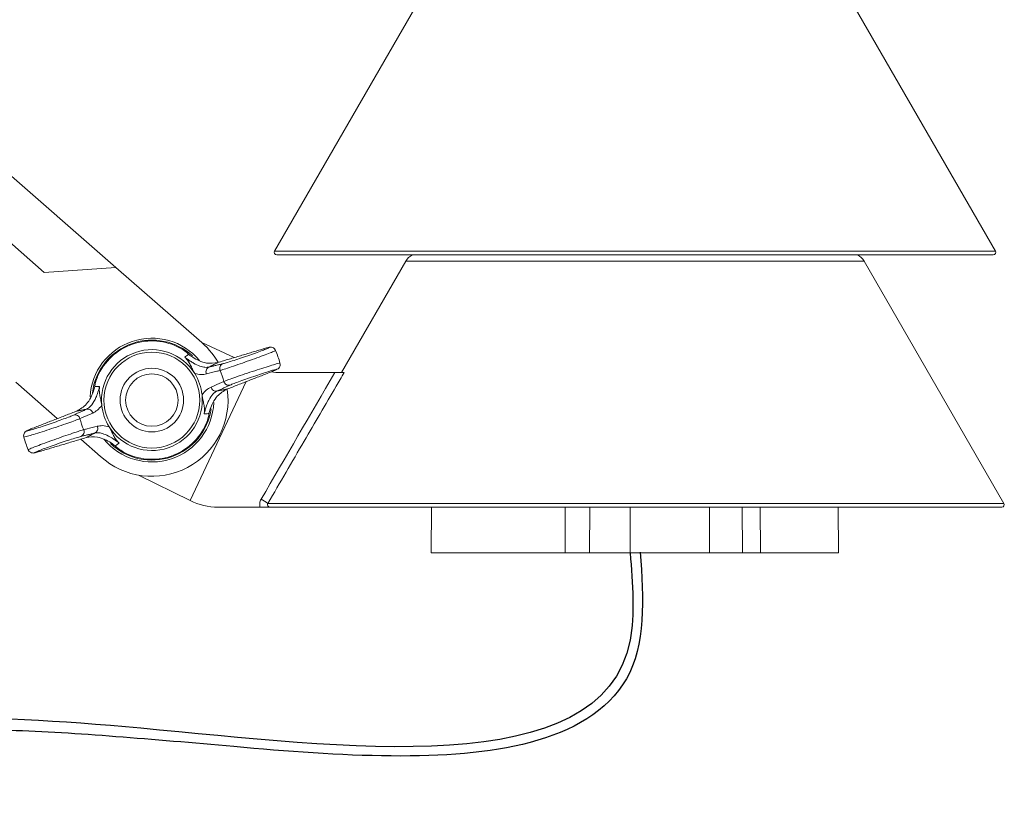
# Model space of a CAD drawing. Extents: x 0.9 to 18.7, y 4.7 to 16.
# Drawn here: x 9.7 to 10.7, y 14.3 to 15.1 of the extents above; entities that cross this region are included whole.
import ezdxf

# ---------------------------------------------------------------- set-up
doc = ezdxf.new("R2010")
doc.units = 0
doc.header["$MEASUREMENT"] = 0
doc.layers.add('IRR-DETAIL', color=7, linetype='CONTINUOUS')

# ---------------------------------------------------------------- blocks, each defined once
blk = doc.blocks.new('SLW')
at = {"layer": 'IRR-DETAIL', "color": 7, "linetype": 'Continuous', "lineweight": 15}
for p, q in [((13.37346, 12.82355), (13.23186, 12.57828)), ((13.95306, 12.57828), (13.81145, 12.82355)), ((12.80536, 12.79568), (13.07323, 12.56181)), ((12.81022, 12.724), (13.00156, 12.55695)), ((13.23186, 12.57828), (13.95306, 12.57828)), ((13.95086, 12.57447), (13.23406, 12.57447)), ((13.07323, 12.56181), (13.00156, 12.55695)), ((13.15642, 12.48919), (13.07323, 12.56181)), ((13.36317, 12.56822), (13.29883, 12.45678)), ((13.82174, 12.56822), (13.36317, 12.56822)), ((13.96161, 12.32597), (13.82174, 12.56822)), ((13.15635, 12.48911), (13.15642, 12.48919)), ((13.19149, 12.47168), (13.15926, 12.4867)), ((13.23751, 12.45678), (13.29227, 12.45678)), ((12.973, 12.44701), (13.01461, 12.41069)), ((13.05235, 12.44473), (13.05233, 12.44466)), ((13.20357, 12.44769), (13.14737, 12.32873)), ((13.16609, 12.41374), (13.16611, 12.41382)), ((13.03814, 12.39014), (13.05786, 12.37293)), ((13.05786, 12.37293), (13.05787, 12.37294)), ((13.09568, 12.35425), (13.14737, 12.32873)), ((13.17548, 12.32216), (13.21736, 12.32216)), ((13.22528, 12.32597), (13.96161, 12.32597)), ((13.95941, 12.32216), (13.22756, 12.32216)), ((13.3889, 12.32216), (13.3885, 12.27644)), ((13.52249, 12.27644), (13.52263, 12.32216)), ((13.54726, 12.32216), (13.54697, 12.27644)), ((13.69991, 12.27644), (13.69955, 12.32216)), ((13.71772, 12.32216), (13.71797, 12.27644)), ((13.79618, 12.27644), (13.79579, 12.32216)), ((13.3885, 12.27644), (13.52249, 12.27644)), ((13.54697, 12.27644), (13.52249, 12.27644)), ((13.58764, 12.27644), (13.54697, 12.27644)), ((13.66715, 12.27644), (13.58764, 12.27644)), ((13.69991, 12.27644), (13.66715, 12.27644)), ((13.71797, 12.27644), (13.69991, 12.27644)), ((13.71797, 12.27644), (13.79618, 12.27644))]:
    blk.add_line(p, q, dxfattribs=at)
at = {"layer": 'IRR-DETAIL', "color": 7, "linetype": 'Continuous', "lineweight": 15, "flags": 128}
for points in [[(13.23296, 12.47892), (13.23295, 12.47898), (13.23193, 12.48055), (13.23077, 12.48146), (13.22965, 12.48194), (13.22872, 12.48213), (13.22804, 12.48216), (13.22743, 12.48213), (13.22656, 12.482), (13.22427, 12.48145), (13.22067, 12.48042), (13.22003, 12.48022)], [(13.14458, 12.47632), (13.14442, 12.47645), (13.14427, 12.4766)], [(13.22869, 12.45748), (13.23215, 12.45887), (13.23462, 12.46003), (13.23544, 12.46057), (13.23608, 12.46114), (13.23681, 12.46208), (13.23741, 12.46354), (13.23752, 12.46534), (13.23728, 12.46613)], [(12.98975, 12.401), (12.98629, 12.39961), (12.98383, 12.39844), (12.983, 12.39791), (12.98236, 12.39734), (12.98163, 12.3964), (12.98103, 12.39494), (12.98092, 12.39314), (12.98117, 12.39235)], [(13.07386, 12.38216), (13.07403, 12.38203), (13.07418, 12.38188)], [(12.98548, 12.37956), (12.9855, 12.3795), (12.98652, 12.37793), (12.98767, 12.37701), (12.98879, 12.37653), (12.98972, 12.37635), (12.9904, 12.37631), (12.99101, 12.37635), (12.99188, 12.37648), (12.99417, 12.37703), (12.99777, 12.37806), (12.99841, 12.37826)]]:
    blk.add_lwpolyline(points, dxfattribs=at)
at = {"layer": 'IRR-DETAIL', "color": 7, "linetype": 'Continuous', "lineweight": 15}
for radius in [0.04793, 0.03175, 0.02625]:
    blk.add_circle((13.10922, 12.42924), radius, dxfattribs=at)
for centre, radius, start, end in [((13.23406, 12.57701), 0.00254, 150, 270), ((13.95086, 12.57701), 0.00254, 270, 30), ((13.37692, 12.56029), 0.01587, 116.68125, 150), ((13.80799, 12.56029), 0.01588, 30, 63.31875), ((13.10922, 12.42924), 0.06191, 39.84617, 177.02973), ((13.10922, 12.42924), 0.06, 108.97731, 173.17461), ((13.10922, 12.42924), 0.05921, 61.34078, 156.61383), ((13.10922, 12.42924), 0.06, 47.31563, 108.97731), ((13.10922, 12.42924), 0.0762, 29.71296, 51.79186), ((13.10922, 12.42924), 0.05042, 31.86494, 186.08968), ((13.10922, 12.42924), 0.13335, 16.06321, 21.8826), ((13.16837, 12.45759), 0.00503, 111.9024, 205.80803), ((13.18205, 12.4609), 0.00502, 111.79475, 203.91033), ((13.10922, 12.42924), 0.05042, 6.08968, 31.86494), ((13.10922, 12.42924), 0.07438, 14.48737, 23.46724), ((13.23751, 12.52028), 0.0635, 261.97608, 270), ((13.17329, 12.44326), 0.00503, 192.14672, 286.0521), ((13.18612, 12.44907), 0.00502, 194.04455, 286.15925), ((13.10922, 12.42924), 0.0762, 227.62986, 8.05055), ((13.10922, 12.42924), 0.05042, 211.86494, 6.08968), ((13.10922, 12.42924), 0.05042, 186.08968, 211.86494), ((13.10922, 12.42924), 0.06191, 219.24665, 357.67419), ((13.03233, 12.40941), 0.00502, 14.04445, 106.15948), ((13.04515, 12.41521), 0.00503, 12.1471, 106.05201), ((13.10922, 12.42924), 0.06, 226.48262, 351.63944), ((13.10922, 12.42924), 0.07438, 194.48737, 203.46724), ((13.05008, 12.40089), 0.00503, 291.90257, 25.80732), ((13.10922, 12.42924), 0.05921, 241.34078, 336.61383), ((13.10922, 12.42924), 0.13335, 196.06259, 198.97731), ((13.0364, 12.39758), 0.00502, 291.79586, 23.90927), ((13.10922, 12.42924), 0.13335, 198.97731, 201.88217), ((13.17548, 12.38566), 0.0635, 243.71679, 270), ((13.05843, 12.05125), 0.32143, 58.72685, 60.14236), ((13.95941, 12.3247), 0.00254, 270, 30)]:
    blk.add_arc(centre, radius, start, end, dxfattribs=at)
for points, knots in [([(13.14594, 12.47504), (13.14592, 12.47506), (13.14502, 12.47594), (13.14252, 12.47819), (13.13949, 12.48005), (13.13762, 12.4812)], [0, 0, 0, 0, 0.008799, 0.388314, 1, 1, 1, 1]), ([(13.18018, 12.46556), (13.18058, 12.46566), (13.18204, 12.46603), (13.1861, 12.46723), (13.19299, 12.46942), (13.20097, 12.47208), (13.20912, 12.47491), (13.21654, 12.47759), (13.2224, 12.47983), (13.22604, 12.48137), (13.22701, 12.48202), (13.22537, 12.48177), (13.22221, 12.48086), (13.22062, 12.4804)], [0, 0, 0, 0, 0.03638, 0.133216, 0.229872, 0.326275, 0.422473, 0.518564, 0.614652, 0.710823, 0.807135, 0.90357, 1, 1, 1, 1]), ([(13.14205, 12.47218), (13.14235, 12.47239), (13.14364, 12.47336), (13.14494, 12.47431), (13.14594, 12.47504)], [0, 0, 0, 0, 0.227655, 1, 1, 1, 1]), ([(13.15204, 12.45586), (13.15182, 12.45623), (13.15122, 12.45724), (13.14977, 12.46011), (13.14823, 12.46347), (13.14633, 12.46709), (13.14431, 12.46987), (13.14281, 12.47145), (13.14226, 12.47198), (13.14207, 12.47216), (13.14205, 12.47218)], [0, 0, 0, 0, 0.0498141, 0.1329565, 0.4271401, 0.7056397, 0.9022665, 0.9678864, 0.9964869, 1, 1, 1, 1]), ([(13.14205, 12.47218), (13.14266, 12.47172), (13.14438, 12.47042), (13.14625, 12.46911), (13.14858, 12.46756), (13.15256, 12.46509), (13.15737, 12.46291), (13.16239, 12.46172), (13.16512, 12.46208), (13.16649, 12.46226)], [0, 0, 0, 0, 0.042432, 0.119264, 0.136328, 0.231931, 0.484214, 0.741928, 1, 1, 1, 1]), ([(13.17511, 12.46678), (13.17148, 12.46621), (13.16575, 12.46531), (13.15702, 12.4681), (13.15074, 12.47142), (13.1473, 12.47402), (13.14594, 12.47504)], [0, 0, 0, 0, 0.434216, 0.68556, 0.875456, 1, 1, 1, 1]), ([(13.23281, 12.47888), (13.23265, 12.47873), (13.2323, 12.47839), (13.22785, 12.47655), (13.22089, 12.47387), (13.21198, 12.4706), (13.20223, 12.46712), (13.19269, 12.46381), (13.18448, 12.46105), (13.17965, 12.45949), (13.17792, 12.459), (13.17745, 12.45886)], [0, 0, 0, 0, 0.108274, 0.228975, 0.34957, 0.470155, 0.590846, 0.711756, 0.832953, 0.954375, 1, 1, 1, 1]), ([(13.18124, 12.44785), (13.18264, 12.44839), (13.18544, 12.44948), (13.19306, 12.45219), (13.20221, 12.45534), (13.21213, 12.45866), (13.22158, 12.46173), (13.22962, 12.46423), (13.23501, 12.46578), (13.23754, 12.46639), (13.23713, 12.46611), (13.23704, 12.46605)], [0, 0, 0, 0, 0.121165, 0.242307, 0.363617, 0.484839, 0.605794, 0.726473, 0.846968, 0.967399, 1, 1, 1, 1]), ([(13.05488, 12.45274), (13.05411, 12.45069), (13.05286, 12.44736), (13.05227, 12.44405), (13.0521, 12.4428), (13.0521, 12.44277)], [0, 0, 0, 0, 0.610154, 0.991201, 1, 1, 1, 1]), ([(13.16383, 12.45539), (13.1621, 12.45507), (13.15861, 12.45441), (13.15424, 12.45537), (13.15204, 12.45586)], [0, 0, 0, 0, 0.496378, 1, 1, 1, 1]), ([(13.17745, 12.45886), (13.17632, 12.45857), (13.17178, 12.45743), (13.16724, 12.45627), (13.16383, 12.45539)], [0, 0, 0, 0, 0.250741, 1, 1, 1, 1]), ([(13.22853, 12.45742), (13.22913, 12.45766), (13.23138, 12.45854), (13.23389, 12.45964), (13.23447, 12.46015), (13.23229, 12.45971), (13.22763, 12.45838), (13.22099, 12.45628), (13.21312, 12.45367), (13.20488, 12.45083), (13.19729, 12.4481), (13.19098, 12.44572), (13.18867, 12.44473), (13.18751, 12.44424)], [0, 0, 0, 0, 0.035554, 0.131802, 0.22793, 0.324008, 0.420132, 0.516408, 0.61292, 0.709671, 0.806523, 0.903258, 1, 1, 1, 1]), ([(13.30144, 12.45678), (13.29878, 12.45221), (13.29611, 12.44764), (13.29344, 12.44307), (13.28278, 12.42478), (13.27213, 12.4065), (13.26148, 12.3882), (13.24941, 12.36746), (13.23734, 12.34672), (13.22528, 12.32597)], [0, 0, 0, 0, 0.0015875, 0.0015875, 0.0015875, 0.0079375, 0.0079375, 0.0079375, 0.01513682, 0.01513682, 0.01513682, 0.01513682]), ([(13.29227, 12.45678), (13.29333, 12.45678), (13.29436, 12.45678), (13.29636, 12.45678), (13.29733, 12.45678), (13.29987, 12.45678), (13.30116, 12.45678), (13.30144, 12.45678)], [0, 0, 0, 0, 0.25, 0.25, 0.5, 0.5, 1, 1, 1, 1]), ([(13.0521, 12.44277), (13.0517, 12.44126), (13.05064, 12.43728), (13.04789, 12.43095), (13.04271, 12.42311), (13.03755, 12.42021), (13.03418, 12.41832)], [0, 0, 0, 0, 0.113963, 0.301104, 0.544079, 1, 1, 1, 1]), ([(13.04376, 12.42005), (13.04526, 12.42096), (13.04825, 12.42277), (13.05155, 12.42781), (13.05395, 12.4333), (13.05541, 12.43753), (13.05638, 12.44083), (13.05682, 12.4425), (13.05693, 12.4429)], [0, 0, 0, 0, 0.33044, 0.659003, 0.803034, 0.904328, 0.976771, 1, 1, 1, 1]), ([(13.0521, 12.44277), (13.05334, 12.44281), (13.05495, 12.44286), (13.05656, 12.4429), (13.05693, 12.4429)], [0, 0, 0, 0, 0.772347, 1, 1, 1, 1]), ([(13.05693, 12.4429), (13.05692, 12.44288), (13.05688, 12.44262), (13.05678, 12.44186), (13.05657, 12.4397), (13.05668, 12.43626), (13.05742, 12.43224), (13.05826, 12.42865), (13.05888, 12.42549), (13.05903, 12.42432), (13.05909, 12.42389)], [0, 0, 0, 0, 0.003513, 0.032114, 0.097734, 0.294361, 0.57286, 0.867044, 0.950186, 1, 1, 1, 1]), ([(13.15936, 12.43459), (13.16077, 12.4363), (13.16362, 12.43975), (13.16678, 12.44138), (13.16837, 12.4422)], [0, 0, 0, 0, 0.495585, 1, 1, 1, 1]), ([(13.16837, 12.4422), (13.16945, 12.44267), (13.17375, 12.44455), (13.17803, 12.44643), (13.18124, 12.44785)], [0, 0, 0, 0, 0.250741, 1, 1, 1, 1]), ([(13.16152, 12.41557), (13.16152, 12.4156), (13.16156, 12.41585), (13.16167, 12.41661), (13.16188, 12.41878), (13.16176, 12.42221), (13.16103, 12.42624), (13.16018, 12.42983), (13.15956, 12.43299), (13.15941, 12.43415), (13.15936, 12.43459)], [0, 0, 0, 0, 0.003513, 0.032114, 0.097734, 0.294361, 0.57286, 0.867044, 0.950186, 1, 1, 1, 1]), ([(13.17468, 12.43842), (13.17318, 12.43752), (13.17019, 12.43571), (13.1669, 12.43067), (13.16449, 12.42517), (13.16304, 12.42095), (13.16207, 12.41764), (13.16162, 12.41598), (13.16152, 12.41557)], [0, 0, 0, 0, 0.33044, 0.659003, 0.803034, 0.904328, 0.976771, 1, 1, 1, 1]), ([(13.16635, 12.41571), (13.16675, 12.41721), (13.16781, 12.4212), (13.17056, 12.42752), (13.17574, 12.43537), (13.1809, 12.43827), (13.18426, 12.44016)], [0, 0, 0, 0, 0.113963, 0.301104, 0.544079, 1, 1, 1, 1]), ([(13.05909, 12.42389), (13.05767, 12.42218), (13.05482, 12.41873), (13.05167, 12.4171), (13.05007, 12.41627)], [0, 0, 0, 0, 0.495586, 1, 1, 1, 1]), ([(12.98992, 12.40106), (12.98931, 12.40082), (12.98706, 12.39994), (12.98455, 12.39884), (12.98397, 12.39832), (12.98615, 12.39876), (12.99081, 12.4001), (12.99745, 12.40219), (13.00532, 12.40481), (13.01356, 12.40765), (13.02115, 12.41038), (13.02747, 12.41276), (13.02978, 12.41374), (13.03093, 12.41424)], [0, 0, 0, 0, 0.035554, 0.131802, 0.22793, 0.324008, 0.420132, 0.516408, 0.61292, 0.709672, 0.806523, 0.903258, 1, 1, 1, 1]), ([(13.05007, 12.41627), (13.049, 12.4158), (13.04469, 12.41393), (13.04041, 12.41204), (13.0372, 12.41063)], [0, 0, 0, 0, 0.250741, 1, 1, 1, 1]), ([(13.16635, 12.41571), (13.1651, 12.41567), (13.16349, 12.41562), (13.16188, 12.41558), (13.16152, 12.41557)], [0, 0, 0, 0, 0.772347, 1, 1, 1, 1]), ([(13.16357, 12.40574), (13.16434, 12.40779), (13.16558, 12.41112), (13.16617, 12.41443), (13.16634, 12.41568), (13.16635, 12.41571)], [0, 0, 0, 0, 0.610155, 0.991201, 1, 1, 1, 1]), ([(13.0372, 12.41063), (13.0358, 12.41009), (13.03301, 12.409), (13.02538, 12.40629), (13.01623, 12.40314), (13.00632, 12.39982), (12.99686, 12.39675), (12.98883, 12.39424), (12.98343, 12.3927), (12.9809, 12.39209), (12.98132, 12.39237), (12.98141, 12.39243)], [0, 0, 0, 0, 0.121173, 0.242324, 0.363642, 0.484872, 0.605835, 0.726523, 0.847026, 0.967465, 1, 1, 1, 1]), ([(13.04099, 12.39962), (13.04213, 12.3999), (13.04666, 12.40105), (13.0512, 12.40221), (13.05461, 12.40308)], [0, 0, 0, 0, 0.25074, 1, 1, 1, 1]), ([(13.05461, 12.40308), (13.05634, 12.40341), (13.05983, 12.40406), (13.0642, 12.4031), (13.0664, 12.40262)], [0, 0, 0, 0, 0.496378, 1, 1, 1, 1]), ([(13.0664, 12.40262), (13.06662, 12.40224), (13.06722, 12.40124), (13.06868, 12.39836), (13.07022, 12.39501), (13.07212, 12.39139), (13.07414, 12.38861), (13.07563, 12.38703), (13.07619, 12.3865), (13.07637, 12.38632), (13.07639, 12.3863)], [0, 0, 0, 0, 0.049814, 0.132956, 0.42714, 0.705639, 0.902265, 0.967886, 0.996487, 1, 1, 1, 1]), ([(12.98562, 12.37959), (12.98579, 12.37975), (12.98613, 12.38008), (12.99059, 12.38193), (12.99756, 12.38461), (13.00646, 12.38788), (13.01621, 12.39135), (13.02575, 12.39467), (13.03396, 12.39743), (13.0388, 12.39898), (13.04052, 12.39948), (13.04099, 12.39962)], [0, 0, 0, 0, 0.109264, 0.22983, 0.350292, 0.470743, 0.5913, 0.712076, 0.833138, 0.954425, 1, 1, 1, 1]), ([(13.03826, 12.39292), (13.03786, 12.39281), (13.03641, 12.39245), (13.03234, 12.39125), (13.02546, 12.38906), (13.01747, 12.3864), (13.00932, 12.38357), (13.0019, 12.38088), (12.99605, 12.37865), (12.9924, 12.37711), (12.99143, 12.37646), (12.99307, 12.37671), (12.99624, 12.37762), (12.99782, 12.37808)], [0, 0, 0, 0, 0.03638, 0.133216, 0.229871, 0.326275, 0.422474, 0.518564, 0.614652, 0.710823, 0.807135, 0.90357, 1, 1, 1, 1]), ([(13.04334, 12.3917), (13.04696, 12.39227), (13.05269, 12.39317), (13.06143, 12.39038), (13.0677, 12.38705), (13.07114, 12.38446), (13.0725, 12.38344)], [0, 0, 0, 0, 0.434216, 0.68556, 0.875455, 1, 1, 1, 1]), ([(13.07639, 12.3863), (13.07578, 12.38676), (13.07406, 12.38806), (13.07219, 12.38937), (13.06986, 12.39092), (13.06589, 12.39338), (13.06107, 12.39556), (13.05606, 12.39676), (13.05332, 12.3964), (13.05196, 12.39622)], [0, 0, 0, 0, 0.042433, 0.119264, 0.136328, 0.231931, 0.484214, 0.741928, 1, 1, 1, 1]), ([(13.07639, 12.3863), (13.0761, 12.38608), (13.07481, 12.38512), (13.07351, 12.38417), (13.0725, 12.38344)], [0, 0, 0, 0, 0.227655, 1, 1, 1, 1]), ([(13.0725, 12.38344), (13.07252, 12.38342), (13.07342, 12.38254), (13.07592, 12.38029), (13.07895, 12.37843), (13.08082, 12.37728)], [0, 0, 0, 0, 0.0088, 0.388314, 1, 1, 1, 1]), ([(13.21736, 12.32216), (13.21702, 12.32348), (13.21694, 12.32485), (13.21732, 12.32754), (13.21776, 12.32883), (13.21845, 12.33001)], [0, 0, 0, 0, 0.5, 0.5, 1, 1, 1, 1]), ([(13.21736, 12.32216), (13.2185, 12.32216), (13.21962, 12.32216), (13.22172, 12.32216), (13.22269, 12.32216), (13.22523, 12.32216), (13.22643, 12.32216), (13.22756, 12.32216)], [0, 0, 0, 0, 0.25, 0.25, 0.5, 0.5, 1, 1, 1, 1]), ([(13.22528, 12.32597), (13.22505, 12.32558), (13.22492, 12.32513), (13.22493, 12.32422), (13.22507, 12.32376), (13.22579, 12.32261), (13.22668, 12.32216), (13.22756, 12.32216)], [0, 0, 0, 0, 0.25, 0.25, 0.5, 0.5, 1, 1, 1, 1])]:
    blk.add_open_spline(points, degree=3, knots=knots, dxfattribs=at)
for points, degree in [([(13.22062, 12.4804), (13.17511, 12.46678)], 1), ([(13.17511, 12.46678), (13.16649, 12.46226)], 1), ([(13.16649, 12.46226), (13.18018, 12.46556)], 1), ([(13.18426, 12.44016), (13.22853, 12.45742)], 1), ([(13.21845, 12.33001), (13.24302, 12.37229), (13.26763, 12.41455), (13.29227, 12.45678)], 3), ([(13.18751, 12.44424), (13.17468, 12.43842)], 1), ([(13.17468, 12.43842), (13.18426, 12.44016)], 1), ([(13.03418, 12.41832), (12.98992, 12.40106)], 1), ([(13.03093, 12.41424), (13.04376, 12.42005)], 1), ([(13.04376, 12.42005), (13.03418, 12.41832)], 1), ([(12.99782, 12.37808), (13.04334, 12.3917)], 1), ([(13.05196, 12.39622), (13.03826, 12.39292)], 1), ([(13.04334, 12.3917), (13.05196, 12.39622)], 1), ([(13.58764, 12.27644), (13.58764, 12.32216)], 1), ([(13.66702, 12.32216), (13.66715, 12.27644)], 1)]:
    blk.add_open_spline(points, degree=degree, dxfattribs=at)
at = {"layer": 'IRR-DETAIL', "end_tangent": (-0.930863, -0.365369)}
blk.add_spline([(13.58764, 12.27644), (13.58764, 12.18908), (13.09821, 12.10103), (12.68345, 12.10103), (12.28944, 12.02333)], degree=3, dxfattribs=at)
at = {"layer": 'IRR-DETAIL'}
blk.add_open_spline([(13.59761, 12.27722), (13.60125, 12.23089), (13.60314, 12.18343), (13.56468, 12.11759), (13.52989, 12.09796), (13.40697, 12.06567), (13.29643, 12.07337), (13.10894, 12.08998), (13.03373, 12.09657), (12.90048, 12.1012), (12.8403, 12.10046), (12.6859, 12.09284), (12.58627, 12.08463), (12.41946, 12.05456), (12.35412, 12.03798), (12.29309, 12.01402)], degree=3, knots=[0, 0, 0, 0, 0.130524, 0.130524, 0.261048, 0.261048, 0.508725, 0.508725, 0.702843, 0.702843, 0.896961, 0.896961, 1.20174, 1.20174, 1.401012, 1.401012, 1.401012, 1.401012], dxfattribs=at)

msp = doc.modelspace()

# ---------------------------------------------------------------- block references
at = {"layer": 'IRR-DETAIL'}
msp.add_blockref('SLW', (-3.28603, 2.33003), dxfattribs=at)

doc.saveas('drawing.dxf')
